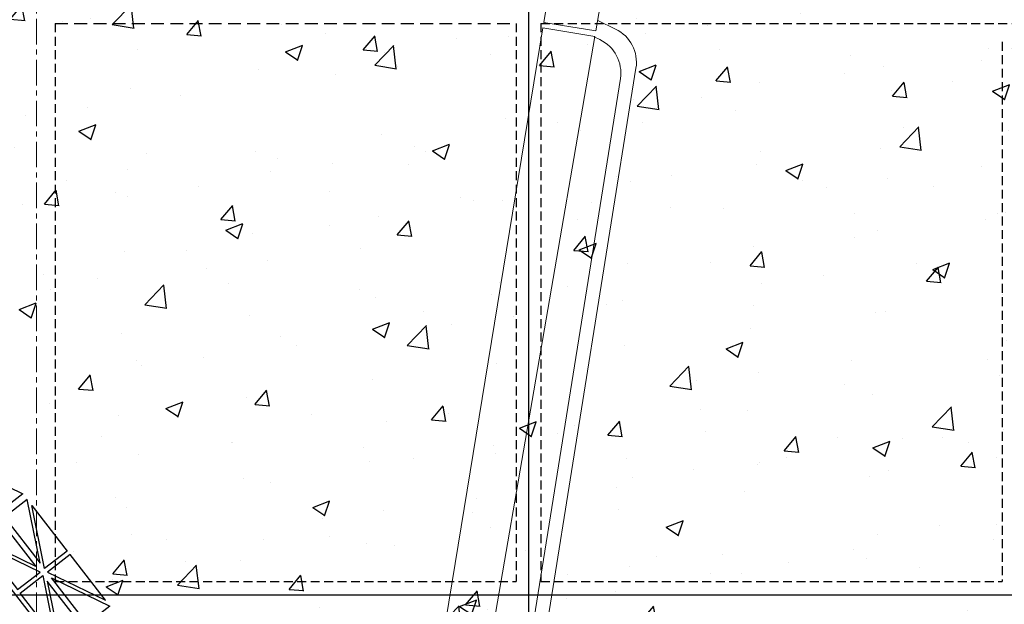
# Model space of a CAD drawing. Units: millimetres. Extents: x 3182256 to 4096272, y -2815809 to -2620154.
# Drawn here: x 3628378 to 3633182, y -2720288 to -2717435 of the extents above; entities that cross this region are included whole.
import ezdxf

# ---------------------------------------------------------------- set-up
doc = ezdxf.new("R2010")
doc.units = ezdxf.units.MM
doc.header["$MEASUREMENT"] = 0
doc.linetypes.add('CENTER', pattern=[2, 1.25, -0.25, 0.25, -0.25])
doc.linetypes.add('HIDDEN', pattern=[0.375, 0.25, -0.125])
for name, color, linetype, lineweight in [('CENTER_LINE', 1, 'CENTER', 20), ('HIDDEN_LINE', 7, 'HIDDEN', 25), ('net manh', 7, 'CONTINUOUS', 5)]:
    doc.layers.add(name, color=color, linetype=linetype, lineweight=lineweight)
for name, color, linetype in [('DIMENSION_LINE', 1, 'CONTINUOUS'), ('DOOR', 25, 'CONTINUOUS'), ('HATCH', 8, 'CONTINUOUS'), ('THAY', 7, 'CONTINUOUS')]:
    doc.layers.add(name, color=color, linetype=linetype)

# ---------------------------------------------------------------- blocks, each defined once
blk = doc.blocks.new('cantructhap')
at = {"layer": 'DOOR', "linetype": 'Continuous'}
blk.add_line((-725.9, -1277.4), (-15258.3, 9999.5), dxfattribs=at)
for points in [[(-6633.4, 3547), (-6409.2, 3373.1), (-6547.1, 3658.3)], [(-6518.2, 3635.8), (-6296, 3463.4), (-6381.5, 3353.1)], [(-6649.2, 3526.6), (-6425, 3352.6), (-6735.6, 3415.3)], [(-6056.2, 3277.4), (-6278.5, 3449.8), (-6364.1, 3339.5)], [(-6706.7, 3393), (-6484.4, 3220.5), (-6398.8, 3330.8)], [(-6244.7, 3034.5), (-6467, 3207), (-6381.4, 3317.3)], [(-6113.7, 3143.8), (-6337.9, 3317.7), (-6027.4, 3255)], [(-6129.6, 3123.3), (-6353.8, 3297.3), (-6215.9, 3012.1)], [(-6085.6, 3122), (-5861.4, 2948), (-5999.3, 3233.2)]]:
    blk.add_lwpolyline(points, close=True, dxfattribs=at)
blk = doc.blocks.new('cds')
at = {"layer": 'net manh', "linetype": 'Continuous'}
for p, q in [((962400.5, 72103.9), (962897.1, 75215.6)), ((962483.6, 72159.6), (962963.7, 75167.6)), ((962622.8, 71937.8), (962591.8, 71952.7)), ((962603.7, 71851.2), (962508.7, 71897))]:
    blk.add_line(p, q, dxfattribs=at)
blk.add_lwpolyline([(962618.4, 71936), (962895.1, 71890.6), (963459.4, 75333.3), (963210.8, 75374)], close=True, dxfattribs=at)
blk.add_lwpolyline([(962026.7, 68507.6), (962332, 68455), (962890.2, 71860.8), (962613.2, 71906.2), (962027.5, 68507.5)], dxfattribs=at)
for centre in [(962676.7, 72128.8), (962593.6, 72073.1)]:
    blk.add_arc(centre, 195.5, 170.9323, 244.2654, dxfattribs=at)

msp = doc.modelspace()

# ---------------------------------------------------------------- hatches: boundary and pattern name
at = {"layer": 'HATCH'}
h = msp.add_hatch(dxfattribs=at)
h.set_pattern_fill('AR-CONC', color=256, scale=120, style=0)
h.set_pattern_definition([(50, (1447851.46, -1028502.25), (860.71222, -75.30256), [90, -990]), (355, (1447851.5, -1028502.25), (-166.5016, 902.63056), [72, -792]), (100.4514, (1447923.2, -1028508.5), (694.21126, 827.32745), [76.48823, -841.37053]), (46.1842, (1447851.5, -1028262.3), (1280.68926, -198.6228), [135, -1485]), (96.6356, (1447958.2, -1028278.8), (1121.59525, 1168.94145), [114.73235, -1262.0556]), (351.1842, (1447851.5, -1028262.3), (1121.59433, 1168.9423), [108, -1188]), (21, (1447971.46, -1028322.25), (716.28846, -483.14267), [90, -990]), (326, (1447971.5, -1028322.25), (291.9784, 870.18005), [72, -792]), (71.4514, (1448031.15, -1028362.5), (1008.26715, 387.0366), [76.48823, -841.37053]), (37.5, (1447851.46, -1028502.25), (14.591826, 399.472625), [0, -782.4, 0, -804, 0, -795]), (7.5, (1447851.46, -1028502.25), (315.683445, 473.294054), [0, -458.4, 0, -764.4, 0, -303]), (327.5, (1447583.86, -1028502.25), (640.586923, -27.065846), [0, -300, 0, -936, 0, -1242]), (317.5, (1447463.86, -1028502.25), (699.8234, 120.12598), [0, -390, 0, -621.6, 0, -882])])
edge = h.paths.add_edge_path()
edge.add_line((3625484.66, -2729578.71), (3634727.99, -2729578.71))
edge.add_line((3625484.66, -2729578.71), (3623750.66, -2729578.71))
edge.add_line((3623750.94, -2728241.07), (3620870.66, -2728241.07))
edge.add_line((3623750.66, -2729578.71), (3623750.94, -2728241.07))
edge.add_line((3620870.66, -2728241.07), (3620870.66, -2717272.71))
edge.add_line((3620870.66, -2717272.71), (3634716.36, -2717272.71))
edge.add_line((3634715.7, -2729578.71), (3634706.76, -2727883.36))
edge.add_line((3634706.76, -2727883.36), (3634680.62, -2726683.36))
edge.add_line((3634680.62, -2726683.36), (3634680.62, -2725483.36))
edge.add_line((3634680.62, -2725483.36), (3634733.37, -2724703.36))
edge.add_line((3634733.37, -2724703.36), (3634765.68, -2723983.36))
edge.add_line((3634765.68, -2723983.36), (3634765.68, -2723263.36))
edge.add_line((3634765.68, -2723263.36), (3634817.96, -2722423.36))
edge.add_line((3634817.96, -2722423.36), (3634813.12, -2721583.36))
edge.add_line((3634813.12, -2721583.36), (3634813.12, -2720763.59))
edge.add_line((3634813.12, -2720763.59), (3634800.23, -2719963.36))
edge.add_line((3634800.23, -2719963.36), (3634776.7, -2719243.36))
edge.add_line((3634776.7, -2719243.36), (3634747.36, -2718523.36))
edge.add_line((3634747.36, -2718523.36), (3634713.57, -2717803.36))
edge.add_line((3634713.57, -2717803.36), (3634701.56, -2717563.36))
edge.add_line((3634701.56, -2717563.36), (3634686.63, -2717272.71))

# ---------------------------------------------------------------- linework, layer by layer
at = {"layer": 'CENTER_LINE', "ltscale": 100}
msp.add_line((3628460.66, -2716030.26), (3628460.66, -2737774.61), dxfattribs=at)
at = {"layer": 'DIMENSION_LINE'}
for p, q in [((3630860.66, -2716192.71), (3630860.66, -2736262.71)), ((3620960.66, -2720242.71), (3647660.66, -2720242.71))]:
    msp.add_line(p, q, dxfattribs=at)
at = {"layer": 'HIDDEN_LINE', "ltscale": 175}
for p, q in [((3628550.66, -2717452.71), (3628550.66, -2720176.71)), ((3630800.66, -2717452.71), (3630800.66, -2720176.71)), ((3630920.66, -2717452.71), (3630920.66, -2720176.71)), ((3630920.66, -2717452.71), (3635588.24, -2717452.71)), ((3633170.66, -2717542.71), (3633170.66, -2720176.71)), ((3628550.66, -2720176.71), (3630800.66, -2720176.71)), ((3630920.66, -2720176.71), (3633170.66, -2720176.71))]:
    msp.add_line(p, q, dxfattribs=at)
at = {"layer": 'HIDDEN_LINE', "ltscale": 250}
msp.add_line((3628550.66, -2717452.71), (3630800.66, -2717452.71), dxfattribs=at)

# ---------------------------------------------------------------- block references
at = {"layer": 'DOOR', "linetype": 'Continuous', "xscale": -1, "rotation": 270}
msp.add_blockref('cantructhap', (3625160.05, -2713749.58), dxfattribs=at)
at = {"layer": 'THAY', "xscale": 0.9179999999469146, "yscale": 0.9179999999469146, "zscale": 0.9179999999469146, "rotation": 180}
msp.add_blockref('cds', (4514868.34, -2651479.72), dxfattribs=at)

doc.saveas('drawing.dxf')
